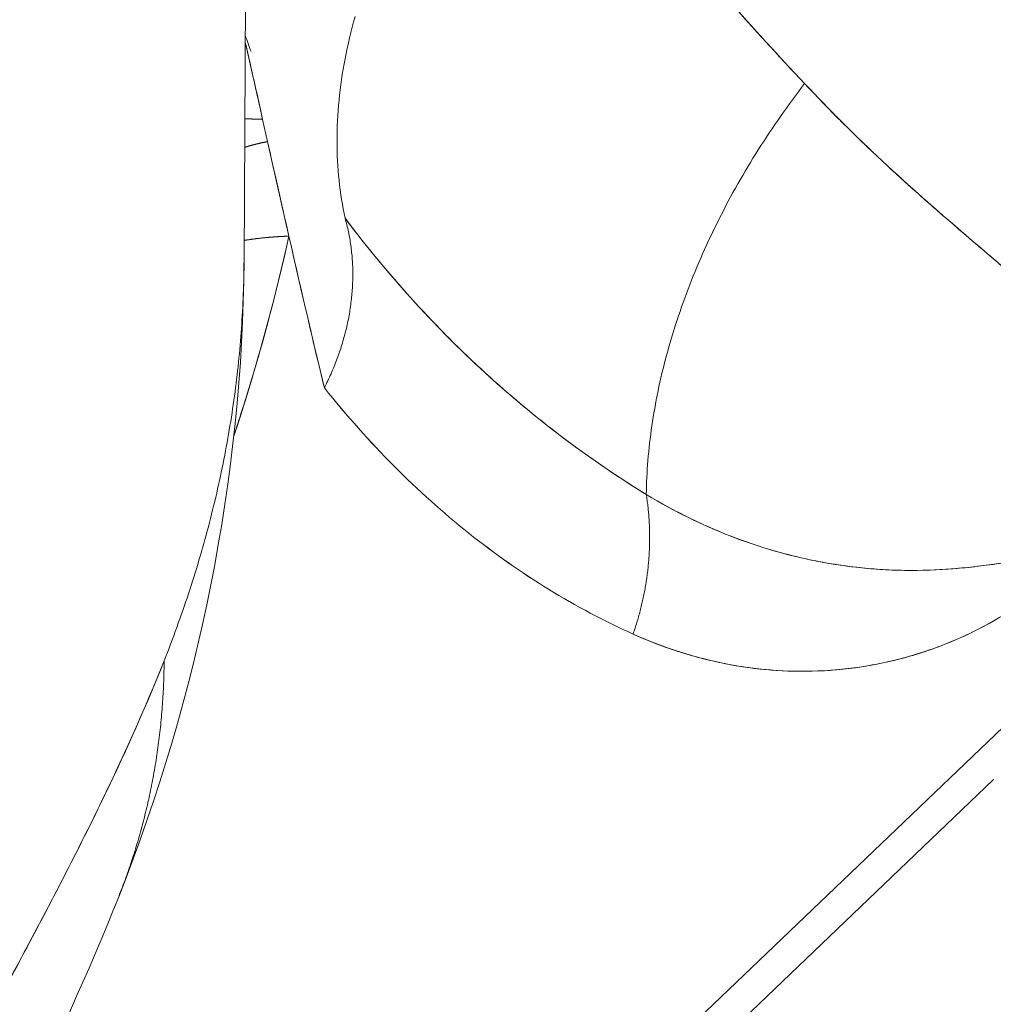
# Model space of a CAD drawing. Units: inches. Extents: x 3 to 247, y 3 to 15.
# Drawn here: x 214 to 214, y 11 to 11 of the extents above; entities that cross this region are included whole.
import ezdxf

# ---------------------------------------------------------------- set-up
doc = ezdxf.new("R2010")
doc.units = ezdxf.units.IN
doc.header["$MEASUREMENT"] = 0
doc.layers.get('0').update_dxf_attribs({"linetype": 'CONTINUOUS'})
doc.layers.add('DETAIL', color=1, linetype='CONTINUOUS')

# ---------------------------------------------------------------- blocks, each defined once
blk = doc.blocks.new('A$Cfbb56330')
at = {"color": 0, "linetype": 'Continuous', "lineweight": 0, "extrusion": (-1e-16, 0.816497, 0.57735)}
for p, q in [((1.34488, 4.26896), (1.34171, 3.71526)), ((1.34647, 3.75138), (1.34774, 3.7457)), ((1.34647, 3.75138), (1.34774, 3.7457)), ((1.37336, 3.66977), (1.37336, 3.66977)), ((1.37336, 3.66977), (1.37336, 3.66977)), ((1.53764, 3.59794), (1.30862, 3.37892)), ((1.53764, 3.59794), (1.30862, 3.37892)), ((1.53315, 3.58257), (1.30247, 3.36194))]:
    blk.add_line(p, q, dxfattribs=at)
at = {"color": 0, "linetype": 'Continuous', "lineweight": 0}
for points in [[(1.37007, 3.77764), (1.36969, 3.77629), (1.36934, 3.77494), (1.36899, 3.77359), (1.36867, 3.77224), (1.36836, 3.77089), (1.36806, 3.76955), (1.36778, 3.76821), (1.36752, 3.76687), (1.36727, 3.76553), (1.36704, 3.7642), (1.36682, 3.76286), (1.36662, 3.76154), (1.36644, 3.76021), (1.36627, 3.75889), (1.36612, 3.75757), (1.36598, 3.75625), (1.36586, 3.75494), (1.36576, 3.75363), (1.36567, 3.75233), (1.3656, 3.75103), (1.36554, 3.74973), (1.3655, 3.74844), (1.36548, 3.74716), (1.36547, 3.74587), (1.36548, 3.7446), (1.3655, 3.74332), (1.36554, 3.74206), (1.3656, 3.74079), (1.36567, 3.73954), (1.36576, 3.73828), (1.36587, 3.73704), (1.36599, 3.7358), (1.36612, 3.73456), (1.36628, 3.73333), (1.36644, 3.73211), (1.36663, 3.7309), (1.36683, 3.72969), (1.36705, 3.72848), (1.36728, 3.72728), (1.36753, 3.72609)], [(1.36753, 3.72609), (1.36728, 3.72728), (1.36705, 3.72848), (1.36683, 3.72969), (1.36663, 3.7309), (1.36644, 3.73211), (1.36628, 3.73333), (1.36612, 3.73456), (1.36599, 3.7358), (1.36587, 3.73704), (1.36576, 3.73828), (1.36567, 3.73954), (1.3656, 3.74079), (1.36554, 3.74206), (1.3655, 3.74332), (1.36548, 3.7446), (1.36547, 3.74587), (1.36548, 3.74716), (1.3655, 3.74844), (1.36554, 3.74973), (1.3656, 3.75103), (1.36567, 3.75233), (1.36576, 3.75363), (1.36586, 3.75494), (1.36598, 3.75625), (1.36612, 3.75757), (1.36627, 3.75889), (1.36644, 3.76021), (1.36662, 3.76154), (1.36682, 3.76286), (1.36704, 3.7642), (1.36727, 3.76553), (1.36752, 3.76687), (1.36778, 3.76821), (1.36806, 3.76955), (1.36836, 3.77089), (1.36867, 3.77224), (1.36899, 3.77359), (1.36934, 3.77494), (1.36969, 3.77629), (1.37007, 3.77764)], [(1.44448, 3.65551), (1.44451, 3.65658), (1.44454, 3.65766), (1.44458, 3.65875), (1.44463, 3.65983), (1.44468, 3.66092), (1.44475, 3.66201), (1.44483, 3.6631), (1.44491, 3.66419), (1.445, 3.66529), (1.44511, 3.66639), (1.44522, 3.66749), (1.44534, 3.66859), (1.44547, 3.6697), (1.44561, 3.6708), (1.44576, 3.67191), (1.44592, 3.67302), (1.44608, 3.67414), (1.44626, 3.67525), (1.44644, 3.67637), (1.44663, 3.67748), (1.44683, 3.6786), (1.44705, 3.67972), (1.44726, 3.68084), (1.44749, 3.68197), (1.44773, 3.68309), (1.44798, 3.68422), (1.44823, 3.68534), (1.4485, 3.68647), (1.44877, 3.6876), (1.44905, 3.68873), (1.44934, 3.68986), (1.44964, 3.69099), (1.44995, 3.69212), (1.45026, 3.69325), (1.45059, 3.69438), (1.45092, 3.69551), (1.45126, 3.69665), (1.45162, 3.69778), (1.45198, 3.69891), (1.45234, 3.70005), (1.45272, 3.70118), (1.45311, 3.70231), (1.4535, 3.70345), (1.4539, 3.70458), (1.45431, 3.70571), (1.45473, 3.70685), (1.45516, 3.70798), (1.4556, 3.70911), (1.45604, 3.71024), (1.45649, 3.71137), (1.45695, 3.7125), (1.45742, 3.71363), (1.4579, 3.71476), (1.45839, 3.71589), (1.45888, 3.71701), (1.45938, 3.71814), (1.45989, 3.71926), (1.46041, 3.72039), (1.46094, 3.72151), (1.46147, 3.72263), (1.46202, 3.72375), (1.46257, 3.72487), (1.46312, 3.72599), (1.46369, 3.7271), (1.46426, 3.72821), (1.46485, 3.72933), (1.46544, 3.73044), (1.46603, 3.73154), (1.46664, 3.73265), (1.46725, 3.73375), (1.46787, 3.73486), (1.4685, 3.73596), (1.46914, 3.73705), (1.46978, 3.73815), (1.47043, 3.73924), (1.47109, 3.74033), (1.47175, 3.74142), (1.47242, 3.74251), (1.4731, 3.74359), (1.47379, 3.74467), (1.47449, 3.74575), (1.47519, 3.74682), (1.4759, 3.7479), (1.47661, 3.74896), (1.47734, 3.75003), (1.47807, 3.75109), (1.4788, 3.75215), (1.47955, 3.75321), (1.4803, 3.75426), (1.48105, 3.75531), (1.48182, 3.75636), (1.48259, 3.7574), (1.48337, 3.75844), (1.48415, 3.75948), (1.48494, 3.76051)], [(1.48494, 3.76051), (1.48415, 3.75948), (1.48337, 3.75844), (1.48259, 3.7574), (1.48182, 3.75636), (1.48105, 3.75531), (1.4803, 3.75426), (1.47955, 3.75321), (1.4788, 3.75215), (1.47807, 3.75109), (1.47734, 3.75003), (1.47661, 3.74896), (1.4759, 3.7479), (1.47519, 3.74682), (1.47449, 3.74575), (1.47379, 3.74467), (1.4731, 3.74359), (1.47242, 3.74251), (1.47175, 3.74142), (1.47109, 3.74033), (1.47043, 3.73924), (1.46978, 3.73815), (1.46914, 3.73705), (1.4685, 3.73596), (1.46787, 3.73486), (1.46725, 3.73375), (1.46664, 3.73265), (1.46603, 3.73154), (1.46544, 3.73044), (1.46485, 3.72933), (1.46426, 3.72821), (1.46369, 3.7271), (1.46312, 3.72599), (1.46257, 3.72487), (1.46202, 3.72375), (1.46147, 3.72263), (1.46094, 3.72151), (1.46041, 3.72039), (1.45989, 3.71926), (1.45938, 3.71814), (1.45888, 3.71701), (1.45839, 3.71589), (1.4579, 3.71476), (1.45742, 3.71363), (1.45695, 3.7125), (1.45649, 3.71137), (1.45604, 3.71024), (1.4556, 3.70911), (1.45516, 3.70798), (1.45473, 3.70685), (1.45431, 3.70571), (1.4539, 3.70458), (1.4535, 3.70345), (1.45311, 3.70231), (1.45272, 3.70118), (1.45234, 3.70005), (1.45198, 3.69891), (1.45162, 3.69778), (1.45126, 3.69665), (1.45092, 3.69551), (1.45059, 3.69438), (1.45026, 3.69325), (1.44995, 3.69212), (1.44964, 3.69099), (1.44934, 3.68986), (1.44905, 3.68873), (1.44877, 3.6876), (1.4485, 3.68647), (1.44823, 3.68534), (1.44798, 3.68422), (1.44773, 3.68309), (1.44749, 3.68197), (1.44726, 3.68084), (1.44705, 3.67972), (1.44683, 3.6786), (1.44663, 3.67748), (1.44644, 3.67637), (1.44626, 3.67525), (1.44608, 3.67414), (1.44592, 3.67302), (1.44576, 3.67191), (1.44561, 3.6708), (1.44547, 3.6697), (1.44534, 3.66859), (1.44522, 3.66749), (1.44511, 3.66639), (1.445, 3.66529), (1.44491, 3.66419), (1.44483, 3.6631), (1.44475, 3.66201), (1.44468, 3.66092), (1.44463, 3.65983), (1.44458, 3.65875), (1.44454, 3.65766), (1.44451, 3.65658), (1.44448, 3.65551)], [(1.34647, 3.75138), (1.34641, 3.75138), (1.34636, 3.75138), (1.3463, 3.75138), (1.34625, 3.75139), (1.3462, 3.75139), (1.34614, 3.75139), (1.34609, 3.75139), (1.34603, 3.75139), (1.34598, 3.7514), (1.34593, 3.7514), (1.34587, 3.7514), (1.34582, 3.7514), (1.34577, 3.7514), (1.34572, 3.75141), (1.34566, 3.75141), (1.34561, 3.75141), (1.34556, 3.75141), (1.34551, 3.75141), (1.34545, 3.75141), (1.3454, 3.75142), (1.34535, 3.75142), (1.3453, 3.75142), (1.34525, 3.75142), (1.3452, 3.75142), (1.34514, 3.75142), (1.34509, 3.75143), (1.34504, 3.75143), (1.34499, 3.75143), (1.34494, 3.75143), (1.34489, 3.75143), (1.34484, 3.75143), (1.34479, 3.75144), (1.34474, 3.75144), (1.34469, 3.75144), (1.34464, 3.75144), (1.34459, 3.75144), (1.34454, 3.75144), (1.34449, 3.75145), (1.34444, 3.75145), (1.34439, 3.75145), (1.34434, 3.75145), (1.3443, 3.75145), (1.34425, 3.75145), (1.3442, 3.75145), (1.34415, 3.75145), (1.3441, 3.75146), (1.34405, 3.75146), (1.34401, 3.75146), (1.34396, 3.75146), (1.34391, 3.75146), (1.34386, 3.75146), (1.34382, 3.75146), (1.34377, 3.75146), (1.34372, 3.75147), (1.34367, 3.75147), (1.34363, 3.75147), (1.34358, 3.75147), (1.34353, 3.75147), (1.34349, 3.75147), (1.34344, 3.75147), (1.3434, 3.75147), (1.34335, 3.75147), (1.3433, 3.75148), (1.34326, 3.75148), (1.34321, 3.75148), (1.34317, 3.75148), (1.34312, 3.75148), (1.34308, 3.75148), (1.34303, 3.75148), (1.34299, 3.75148), (1.34294, 3.75148), (1.3429, 3.75148), (1.34286, 3.75148), (1.34281, 3.75148), (1.34277, 3.75149), (1.34272, 3.75149), (1.34268, 3.75149), (1.34264, 3.75149), (1.34259, 3.75149), (1.34255, 3.75149), (1.34251, 3.75149), (1.34246, 3.75149), (1.34242, 3.75149), (1.34238, 3.75149), (1.34234, 3.75149), (1.34229, 3.75149), (1.34225, 3.75149), (1.34221, 3.75149), (1.34217, 3.75149), (1.34213, 3.75149), (1.34209, 3.7515), (1.34204, 3.7515), (1.342, 3.7515), (1.34196, 3.7515), (1.34192, 3.7515)], [(1.34192, 3.7515), (1.34196, 3.7515), (1.342, 3.7515), (1.34204, 3.7515), (1.34209, 3.7515), (1.34213, 3.75149), (1.34217, 3.75149), (1.34221, 3.75149), (1.34225, 3.75149), (1.34229, 3.75149), (1.34234, 3.75149), (1.34238, 3.75149), (1.34242, 3.75149), (1.34246, 3.75149), (1.34251, 3.75149), (1.34255, 3.75149), (1.34259, 3.75149), (1.34264, 3.75149), (1.34268, 3.75149), (1.34272, 3.75149), (1.34277, 3.75149), (1.34281, 3.75148), (1.34286, 3.75148), (1.3429, 3.75148), (1.34294, 3.75148), (1.34299, 3.75148), (1.34303, 3.75148), (1.34308, 3.75148), (1.34312, 3.75148), (1.34317, 3.75148), (1.34321, 3.75148), (1.34326, 3.75148), (1.3433, 3.75148), (1.34335, 3.75147), (1.3434, 3.75147), (1.34344, 3.75147), (1.34349, 3.75147), (1.34353, 3.75147), (1.34358, 3.75147), (1.34363, 3.75147), (1.34367, 3.75147), (1.34372, 3.75147), (1.34377, 3.75146), (1.34382, 3.75146), (1.34386, 3.75146), (1.34391, 3.75146), (1.34396, 3.75146), (1.34401, 3.75146), (1.34405, 3.75146), (1.3441, 3.75146), (1.34415, 3.75145), (1.3442, 3.75145), (1.34425, 3.75145), (1.3443, 3.75145), (1.34434, 3.75145), (1.34439, 3.75145), (1.34444, 3.75145), (1.34449, 3.75145), (1.34454, 3.75144), (1.34459, 3.75144), (1.34464, 3.75144), (1.34469, 3.75144), (1.34474, 3.75144), (1.34479, 3.75144), (1.34484, 3.75143), (1.34489, 3.75143), (1.34494, 3.75143), (1.34499, 3.75143), (1.34504, 3.75143), (1.34509, 3.75143), (1.34514, 3.75142), (1.3452, 3.75142), (1.34525, 3.75142), (1.3453, 3.75142), (1.34535, 3.75142), (1.3454, 3.75142), (1.34545, 3.75141), (1.34551, 3.75141), (1.34556, 3.75141), (1.34561, 3.75141), (1.34566, 3.75141), (1.34572, 3.75141), (1.34577, 3.7514), (1.34582, 3.7514), (1.34587, 3.7514), (1.34593, 3.7514), (1.34598, 3.7514), (1.34603, 3.75139), (1.34609, 3.75139), (1.34614, 3.75139), (1.3462, 3.75139), (1.34625, 3.75139), (1.3463, 3.75138), (1.34636, 3.75138), (1.34641, 3.75138), (1.34647, 3.75138)], [(1.34774, 3.7457), (1.34767, 3.74569), (1.3476, 3.74567), (1.34753, 3.74566), (1.34746, 3.74564), (1.34739, 3.74563), (1.34732, 3.74562), (1.34725, 3.7456), (1.34718, 3.74559), (1.34711, 3.74557), (1.34704, 3.74556), (1.34697, 3.74554), (1.3469, 3.74553), (1.34684, 3.74551), (1.34677, 3.7455), (1.3467, 3.74548), (1.34663, 3.74547), (1.34656, 3.74546), (1.3465, 3.74544), (1.34643, 3.74543), (1.34636, 3.74541), (1.34629, 3.7454), (1.34623, 3.74538), (1.34616, 3.74537), (1.34609, 3.74535), (1.34603, 3.74534), (1.34596, 3.74532), (1.3459, 3.74531), (1.34583, 3.74529), (1.34577, 3.74528), (1.3457, 3.74526), (1.34564, 3.74525), (1.34557, 3.74523), (1.34551, 3.74522), (1.34544, 3.7452), (1.34538, 3.74518), (1.34531, 3.74517), (1.34525, 3.74515), (1.34519, 3.74514), (1.34512, 3.74512), (1.34506, 3.74511), (1.345, 3.74509), (1.34493, 3.74508), (1.34487, 3.74506), (1.34481, 3.74505), (1.34474, 3.74503), (1.34468, 3.74501), (1.34462, 3.745), (1.34456, 3.74498), (1.3445, 3.74497), (1.34444, 3.74495), (1.34437, 3.74494), (1.34431, 3.74492), (1.34425, 3.7449), (1.34419, 3.74489), (1.34413, 3.74487), (1.34407, 3.74486), (1.34401, 3.74484), (1.34395, 3.74483), (1.34389, 3.74481), (1.34383, 3.74479), (1.34377, 3.74478), (1.34372, 3.74476), (1.34366, 3.74475), (1.3436, 3.74473), (1.34354, 3.74471), (1.34348, 3.7447), (1.34342, 3.74468), (1.34337, 3.74466), (1.34331, 3.74465), (1.34325, 3.74463), (1.34319, 3.74462), (1.34314, 3.7446), (1.34308, 3.74458), (1.34302, 3.74457), (1.34297, 3.74455), (1.34291, 3.74453), (1.34285, 3.74452), (1.3428, 3.7445), (1.34274, 3.74448), (1.34269, 3.74447), (1.34263, 3.74445), (1.34258, 3.74443), (1.34252, 3.74442), (1.34247, 3.7444), (1.34241, 3.74438), (1.34236, 3.74437), (1.3423, 3.74435), (1.34225, 3.74433), (1.3422, 3.74432), (1.34214, 3.7443), (1.34209, 3.74428), (1.34204, 3.74426), (1.34198, 3.74425), (1.34193, 3.74423), (1.34188, 3.74421)], [(1.34188, 3.74421), (1.34193, 3.74423), (1.34198, 3.74425), (1.34204, 3.74426), (1.34209, 3.74428), (1.34214, 3.7443), (1.3422, 3.74432), (1.34225, 3.74433), (1.3423, 3.74435), (1.34236, 3.74437), (1.34241, 3.74438), (1.34247, 3.7444), (1.34252, 3.74442), (1.34258, 3.74443), (1.34263, 3.74445), (1.34269, 3.74447), (1.34274, 3.74448), (1.3428, 3.7445), (1.34285, 3.74452), (1.34291, 3.74453), (1.34297, 3.74455), (1.34302, 3.74457), (1.34308, 3.74458), (1.34314, 3.7446), (1.34319, 3.74462), (1.34325, 3.74463), (1.34331, 3.74465), (1.34337, 3.74466), (1.34342, 3.74468), (1.34348, 3.7447), (1.34354, 3.74471), (1.3436, 3.74473), (1.34366, 3.74475), (1.34372, 3.74476), (1.34377, 3.74478), (1.34383, 3.74479), (1.34389, 3.74481), (1.34395, 3.74483), (1.34401, 3.74484), (1.34407, 3.74486), (1.34413, 3.74487), (1.34419, 3.74489), (1.34425, 3.7449), (1.34431, 3.74492), (1.34437, 3.74494), (1.34444, 3.74495), (1.3445, 3.74497), (1.34456, 3.74498), (1.34462, 3.745), (1.34468, 3.74501), (1.34474, 3.74503), (1.34481, 3.74505), (1.34487, 3.74506), (1.34493, 3.74508), (1.345, 3.74509), (1.34506, 3.74511), (1.34512, 3.74512), (1.34519, 3.74514), (1.34525, 3.74515), (1.34531, 3.74517), (1.34538, 3.74518), (1.34544, 3.7452), (1.34551, 3.74522), (1.34557, 3.74523), (1.34564, 3.74525), (1.3457, 3.74526), (1.34577, 3.74528), (1.34583, 3.74529), (1.3459, 3.74531), (1.34596, 3.74532), (1.34603, 3.74534), (1.34609, 3.74535), (1.34616, 3.74537), (1.34623, 3.74538), (1.34629, 3.7454), (1.34636, 3.74541), (1.34643, 3.74543), (1.3465, 3.74544), (1.34656, 3.74546), (1.34663, 3.74547), (1.3467, 3.74548), (1.34677, 3.7455), (1.34684, 3.74551), (1.3469, 3.74553), (1.34697, 3.74554), (1.34704, 3.74556), (1.34711, 3.74557), (1.34718, 3.74559), (1.34725, 3.7456), (1.34732, 3.74562), (1.34739, 3.74563), (1.34746, 3.74564), (1.34753, 3.74566), (1.3476, 3.74567), (1.34767, 3.74569), (1.34774, 3.7457)], [(1.36223, 3.68277), (1.36245, 3.68322), (1.36268, 3.68367), (1.3629, 3.68412), (1.36311, 3.68457), (1.36332, 3.68502), (1.36353, 3.68548), (1.36374, 3.68593), (1.36394, 3.68638), (1.36414, 3.68684), (1.36434, 3.6873), (1.36453, 3.68775), (1.36472, 3.68821), (1.3649, 3.68867), (1.36508, 3.68913), (1.36526, 3.68959), (1.36543, 3.69005), (1.3656, 3.69051), (1.36577, 3.69098), (1.36594, 3.69144), (1.3661, 3.6919), (1.36625, 3.69236), (1.36641, 3.69283), (1.36656, 3.69329), (1.3667, 3.69376), (1.36684, 3.69422), (1.36698, 3.69469), (1.36712, 3.69516), (1.36725, 3.69562), (1.36738, 3.69609), (1.3675, 3.69656), (1.36762, 3.69702), (1.36774, 3.69749), (1.36785, 3.69796), (1.36796, 3.69843), (1.36806, 3.69889), (1.36817, 3.69936), (1.36826, 3.69983), (1.36836, 3.7003), (1.36845, 3.70077), (1.36854, 3.70124), (1.36862, 3.7017), (1.3687, 3.70217), (1.36878, 3.70264), (1.36885, 3.70311), (1.36892, 3.70357), (1.36898, 3.70404), (1.36904, 3.70451), (1.3691, 3.70497), (1.36915, 3.70544), (1.3692, 3.70591), (1.36925, 3.70637), (1.36929, 3.70684), (1.36933, 3.7073), (1.36936, 3.70777), (1.36939, 3.70823), (1.36942, 3.7087), (1.36944, 3.70916), (1.36946, 3.70962), (1.36948, 3.71008), (1.36949, 3.71055), (1.3695, 3.71101), (1.3695, 3.71147), (1.3695, 3.71193), (1.3695, 3.71238), (1.36949, 3.71284), (1.36948, 3.7133), (1.36947, 3.71376), (1.36945, 3.71421), (1.36942, 3.71467), (1.3694, 3.71512), (1.36937, 3.71557), (1.36933, 3.71602), (1.3693, 3.71647), (1.36926, 3.71692), (1.36921, 3.71737), (1.36916, 3.71782), (1.36911, 3.71827), (1.36905, 3.71871), (1.36899, 3.71916), (1.36893, 3.7196), (1.36886, 3.72004), (1.36879, 3.72048), (1.36872, 3.72092), (1.36864, 3.72136), (1.36855, 3.7218), (1.36847, 3.72224), (1.36838, 3.72267), (1.36828, 3.7231), (1.36819, 3.72354), (1.36809, 3.72397), (1.36798, 3.72439), (1.36787, 3.72482), (1.36776, 3.72525), (1.36764, 3.72567), (1.36753, 3.72609)], [(1.36753, 3.72609), (1.36764, 3.72567), (1.36776, 3.72525), (1.36787, 3.72482), (1.36798, 3.72439), (1.36809, 3.72397), (1.36819, 3.72354), (1.36828, 3.7231), (1.36838, 3.72267), (1.36847, 3.72224), (1.36855, 3.7218), (1.36864, 3.72136), (1.36872, 3.72092), (1.36879, 3.72048), (1.36886, 3.72004), (1.36893, 3.7196), (1.36899, 3.71916), (1.36905, 3.71871), (1.36911, 3.71827), (1.36916, 3.71782), (1.36921, 3.71737), (1.36926, 3.71692), (1.3693, 3.71647), (1.36933, 3.71602), (1.36937, 3.71557), (1.3694, 3.71512), (1.36942, 3.71467), (1.36945, 3.71421), (1.36947, 3.71376), (1.36948, 3.7133), (1.36949, 3.71284), (1.3695, 3.71238), (1.3695, 3.71193), (1.3695, 3.71147), (1.3695, 3.71101), (1.36949, 3.71055), (1.36948, 3.71008), (1.36946, 3.70962), (1.36944, 3.70916), (1.36942, 3.7087), (1.36939, 3.70823), (1.36936, 3.70777), (1.36933, 3.7073), (1.36929, 3.70684), (1.36925, 3.70637), (1.3692, 3.70591), (1.36915, 3.70544), (1.3691, 3.70497), (1.36904, 3.70451), (1.36898, 3.70404), (1.36892, 3.70357), (1.36885, 3.70311), (1.36878, 3.70264), (1.3687, 3.70217), (1.36862, 3.7017), (1.36854, 3.70124), (1.36845, 3.70077), (1.36836, 3.7003), (1.36826, 3.69983), (1.36817, 3.69936), (1.36806, 3.69889), (1.36796, 3.69843), (1.36785, 3.69796), (1.36774, 3.69749), (1.36762, 3.69702), (1.3675, 3.69656), (1.36738, 3.69609), (1.36725, 3.69562), (1.36712, 3.69516), (1.36698, 3.69469), (1.36684, 3.69422), (1.3667, 3.69376), (1.36656, 3.69329), (1.36641, 3.69283), (1.36625, 3.69236), (1.3661, 3.6919), (1.36594, 3.69144), (1.36577, 3.69098), (1.3656, 3.69051), (1.36543, 3.69005), (1.36526, 3.68959), (1.36508, 3.68913), (1.3649, 3.68867), (1.36472, 3.68821), (1.36453, 3.68775), (1.36434, 3.6873), (1.36414, 3.68684), (1.36394, 3.68638), (1.36374, 3.68593), (1.36353, 3.68548), (1.36332, 3.68502), (1.36311, 3.68457), (1.3629, 3.68412), (1.36268, 3.68367), (1.36245, 3.68322), (1.36223, 3.68277)], [(1.34174, 3.72043), (1.34184, 3.72045), (1.34194, 3.72046), (1.34204, 3.72048), (1.34214, 3.7205), (1.34225, 3.72051), (1.34235, 3.72053), (1.34245, 3.72055), (1.34255, 3.72057), (1.34266, 3.72058), (1.34276, 3.7206), (1.34287, 3.72062), (1.34297, 3.72063), (1.34307, 3.72065), (1.34318, 3.72066), (1.34329, 3.72068), (1.34339, 3.7207), (1.3435, 3.72071), (1.34361, 3.72073), (1.34372, 3.72074), (1.34382, 3.72076), (1.34393, 3.72077), (1.34404, 3.72079), (1.34415, 3.7208), (1.34426, 3.72082), (1.34437, 3.72083), (1.34448, 3.72085), (1.34459, 3.72086), (1.34471, 3.72088), (1.34482, 3.72089), (1.34493, 3.7209), (1.34504, 3.72092), (1.34516, 3.72093), (1.34527, 3.72095), (1.34539, 3.72096), (1.3455, 3.72097), (1.34562, 3.72099), (1.34573, 3.721), (1.34585, 3.72101), (1.34596, 3.72102), (1.34608, 3.72104), (1.3462, 3.72105), (1.34632, 3.72106), (1.34644, 3.72107), (1.34655, 3.72109), (1.34667, 3.7211), (1.34679, 3.72111), (1.34691, 3.72112), (1.34703, 3.72113), (1.34716, 3.72115), (1.34728, 3.72116), (1.3474, 3.72117), (1.34752, 3.72118), (1.34764, 3.72119), (1.34777, 3.7212), (1.34789, 3.72121), (1.34801, 3.72122), (1.34814, 3.72123), (1.34826, 3.72124), (1.34839, 3.72125), (1.34851, 3.72126), (1.34864, 3.72127), (1.34877, 3.72128), (1.34889, 3.72129), (1.34902, 3.7213), (1.34915, 3.72131), (1.34928, 3.72132), (1.34941, 3.72133), (1.34954, 3.72134), (1.34966, 3.72135), (1.34979, 3.72136), (1.34993, 3.72137), (1.35006, 3.72137), (1.35019, 3.72138), (1.35032, 3.72139), (1.35045, 3.7214), (1.35058, 3.72141), (1.35072, 3.72141), (1.35085, 3.72142), (1.35098, 3.72143), (1.35112, 3.72144), (1.35125, 3.72144), (1.35139, 3.72145), (1.35152, 3.72146), (1.35166, 3.72147), (1.35179, 3.72147), (1.35193, 3.72148), (1.35207, 3.72149), (1.35221, 3.72149), (1.35234, 3.7215), (1.35248, 3.7215), (1.35262, 3.72151), (1.35276, 3.72152), (1.3529, 3.72152), (1.35304, 3.72153), (1.35318, 3.72153)], [(1.35318, 3.72153), (1.35304, 3.72153), (1.3529, 3.72152), (1.35276, 3.72152), (1.35262, 3.72151), (1.35248, 3.7215), (1.35234, 3.7215), (1.35221, 3.72149), (1.35207, 3.72149), (1.35193, 3.72148), (1.35179, 3.72147), (1.35166, 3.72147), (1.35152, 3.72146), (1.35139, 3.72145), (1.35125, 3.72144), (1.35112, 3.72144), (1.35098, 3.72143), (1.35085, 3.72142), (1.35072, 3.72141), (1.35058, 3.72141), (1.35045, 3.7214), (1.35032, 3.72139), (1.35019, 3.72138), (1.35006, 3.72137), (1.34993, 3.72137), (1.34979, 3.72136), (1.34966, 3.72135), (1.34954, 3.72134), (1.34941, 3.72133), (1.34928, 3.72132), (1.34915, 3.72131), (1.34902, 3.7213), (1.34889, 3.72129), (1.34877, 3.72128), (1.34864, 3.72127), (1.34851, 3.72126), (1.34839, 3.72125), (1.34826, 3.72124), (1.34814, 3.72123), (1.34801, 3.72122), (1.34789, 3.72121), (1.34777, 3.7212), (1.34764, 3.72119), (1.34752, 3.72118), (1.3474, 3.72117), (1.34728, 3.72116), (1.34716, 3.72115), (1.34703, 3.72113), (1.34691, 3.72112), (1.34679, 3.72111), (1.34667, 3.7211), (1.34655, 3.72109), (1.34644, 3.72107), (1.34632, 3.72106), (1.3462, 3.72105), (1.34608, 3.72104), (1.34596, 3.72102), (1.34585, 3.72101), (1.34573, 3.721), (1.34562, 3.72099), (1.3455, 3.72097), (1.34539, 3.72096), (1.34527, 3.72095), (1.34516, 3.72093), (1.34504, 3.72092), (1.34493, 3.7209), (1.34482, 3.72089), (1.34471, 3.72088), (1.34459, 3.72086), (1.34448, 3.72085), (1.34437, 3.72083), (1.34426, 3.72082), (1.34415, 3.7208), (1.34404, 3.72079), (1.34393, 3.72077), (1.34382, 3.72076), (1.34372, 3.72074), (1.34361, 3.72073), (1.3435, 3.72071), (1.34339, 3.7207), (1.34329, 3.72068), (1.34318, 3.72066), (1.34307, 3.72065), (1.34297, 3.72063), (1.34287, 3.72062), (1.34276, 3.7206), (1.34266, 3.72058), (1.34255, 3.72057), (1.34245, 3.72055), (1.34235, 3.72053), (1.34225, 3.72051), (1.34214, 3.7205), (1.34204, 3.72048), (1.34194, 3.72046), (1.34184, 3.72045), (1.34174, 3.72043)], [(1.3213, 3.61302), (1.32172, 3.61409), (1.32213, 3.61515), (1.32254, 3.61622), (1.32295, 3.61729), (1.32336, 3.61835), (1.32375, 3.61942), (1.32415, 3.62049), (1.32454, 3.62155), (1.32492, 3.62262), (1.32531, 3.62369), (1.32568, 3.62476), (1.32606, 3.62583), (1.32642, 3.6269), (1.32679, 3.62797), (1.32715, 3.62904), (1.3275, 3.63011), (1.32785, 3.63118), (1.3282, 3.63225), (1.32854, 3.63332), (1.32888, 3.63439), (1.32921, 3.63546), (1.32954, 3.63653), (1.32987, 3.6376), (1.33019, 3.63868), (1.3305, 3.63975), (1.33082, 3.64082), (1.33112, 3.6419), (1.33143, 3.64297), (1.33172, 3.64404), (1.33202, 3.64512), (1.33231, 3.64619), (1.33259, 3.64727), (1.33287, 3.64834), (1.33315, 3.64941), (1.33342, 3.65049), (1.33369, 3.65156), (1.33395, 3.65264), (1.33421, 3.65372), (1.33447, 3.65479), (1.33472, 3.65587), (1.33496, 3.65694), (1.3352, 3.65802), (1.33544, 3.6591), (1.33567, 3.66017), (1.3359, 3.66125), (1.33613, 3.66233), (1.33635, 3.66341), (1.33656, 3.66448), (1.33677, 3.66556), (1.33698, 3.66664), (1.33718, 3.66772), (1.33738, 3.6688), (1.33757, 3.66987), (1.33776, 3.67095), (1.33794, 3.67203), (1.33812, 3.67311), (1.3383, 3.67419), (1.33847, 3.67527), (1.33864, 3.67635), (1.3388, 3.67743), (1.33896, 3.67851), (1.33911, 3.67959), (1.33926, 3.68067), (1.33941, 3.68175), (1.33955, 3.68283), (1.33968, 3.68391), (1.33981, 3.68499), (1.33994, 3.68607), (1.34006, 3.68715), (1.34018, 3.68823), (1.3403, 3.68931), (1.34041, 3.69039), (1.34051, 3.69147), (1.34061, 3.69255), (1.34071, 3.69363), (1.3408, 3.69471), (1.34089, 3.69579), (1.34097, 3.69688), (1.34105, 3.69796), (1.34112, 3.69904), (1.34119, 3.70012), (1.34126, 3.7012), (1.34132, 3.70228), (1.34138, 3.70336), (1.34143, 3.70445), (1.34148, 3.70553), (1.34152, 3.70661), (1.34156, 3.70769), (1.3416, 3.70877), (1.34163, 3.70985), (1.34165, 3.71093), (1.34167, 3.71202), (1.34169, 3.7131), (1.3417, 3.71418), (1.34171, 3.71526)], [(1.3213, 3.61302), (1.32172, 3.61409), (1.32213, 3.61515), (1.32254, 3.61622), (1.32295, 3.61729), (1.32336, 3.61835), (1.32375, 3.61942), (1.32415, 3.62049), (1.32454, 3.62155), (1.32492, 3.62262), (1.32531, 3.62369), (1.32568, 3.62476), (1.32606, 3.62583), (1.32642, 3.6269), (1.32679, 3.62797), (1.32715, 3.62904), (1.3275, 3.63011), (1.32785, 3.63118), (1.3282, 3.63225), (1.32854, 3.63332), (1.32888, 3.63439), (1.32921, 3.63546), (1.32954, 3.63653), (1.32987, 3.6376), (1.33019, 3.63868), (1.3305, 3.63975), (1.33082, 3.64082), (1.33112, 3.6419), (1.33143, 3.64297), (1.33172, 3.64404), (1.33202, 3.64512), (1.33231, 3.64619), (1.33259, 3.64727), (1.33287, 3.64834), (1.33315, 3.64941), (1.33342, 3.65049), (1.33369, 3.65156), (1.33395, 3.65264), (1.33421, 3.65372), (1.33447, 3.65479), (1.33472, 3.65587), (1.33496, 3.65694), (1.3352, 3.65802), (1.33544, 3.6591), (1.33567, 3.66017), (1.3359, 3.66125), (1.33613, 3.66233), (1.33635, 3.66341), (1.33656, 3.66448), (1.33677, 3.66556), (1.33698, 3.66664), (1.33718, 3.66772), (1.33738, 3.6688), (1.33757, 3.66987), (1.33776, 3.67095), (1.33794, 3.67203), (1.33812, 3.67311), (1.3383, 3.67419), (1.33847, 3.67527), (1.33864, 3.67635), (1.3388, 3.67743), (1.33896, 3.67851), (1.33911, 3.67959), (1.33926, 3.68067), (1.33941, 3.68175), (1.33955, 3.68283), (1.33968, 3.68391), (1.33981, 3.68499), (1.33994, 3.68607), (1.34006, 3.68715), (1.34018, 3.68823), (1.3403, 3.68931), (1.34041, 3.69039), (1.34051, 3.69147), (1.34061, 3.69255), (1.34071, 3.69363), (1.3408, 3.69471), (1.34089, 3.69579), (1.34097, 3.69688), (1.34105, 3.69796), (1.34112, 3.69904), (1.34119, 3.70012), (1.34126, 3.7012), (1.34132, 3.70228), (1.34138, 3.70336), (1.34143, 3.70445), (1.34148, 3.70553), (1.34152, 3.70661), (1.34156, 3.70769), (1.3416, 3.70877), (1.34163, 3.70985), (1.34165, 3.71093), (1.34167, 3.71202), (1.34169, 3.7131), (1.3417, 3.71418), (1.34171, 3.71526)], [(1.44448, 3.65551), (1.44454, 3.65514), (1.4446, 3.65478), (1.44465, 3.65441), (1.4447, 3.65404), (1.44475, 3.65367), (1.4448, 3.65331), (1.44485, 3.65294), (1.44489, 3.65257), (1.44493, 3.6522), (1.44497, 3.65183), (1.44501, 3.65146), (1.44504, 3.65109), (1.44508, 3.65071), (1.44511, 3.65034), (1.44514, 3.64997), (1.44517, 3.64959), (1.44519, 3.64922), (1.44522, 3.64885), (1.44524, 3.64847), (1.44526, 3.6481), (1.44528, 3.64772), (1.44529, 3.64735), (1.44531, 3.64697), (1.44532, 3.64659), (1.44533, 3.64622), (1.44534, 3.64584), (1.44534, 3.64546), (1.44535, 3.64509), (1.44535, 3.64471), (1.44535, 3.64433), (1.44535, 3.64395), (1.44534, 3.64357), (1.44534, 3.6432), (1.44533, 3.64282), (1.44532, 3.64244), (1.44531, 3.64206), (1.44529, 3.64168), (1.44528, 3.6413), (1.44526, 3.64092), (1.44524, 3.64054), (1.44522, 3.64016), (1.44519, 3.63978), (1.44517, 3.6394), (1.44514, 3.63902), (1.44511, 3.63864), (1.44508, 3.63826), (1.44504, 3.63788), (1.44501, 3.6375), (1.44497, 3.63712), (1.44493, 3.63674), (1.44489, 3.63636), (1.44484, 3.63598), (1.4448, 3.6356), (1.44475, 3.63522), (1.4447, 3.63484), (1.44465, 3.63446), (1.44459, 3.63408), (1.44454, 3.6337), (1.44448, 3.63332), (1.44442, 3.63294), (1.44436, 3.63256), (1.4443, 3.63218), (1.44423, 3.6318), (1.44416, 3.63142), (1.44409, 3.63104), (1.44402, 3.63067), (1.44395, 3.63029), (1.44387, 3.62991), (1.4438, 3.62953), (1.44372, 3.62915), (1.44364, 3.62878), (1.44355, 3.6284), (1.44347, 3.62802), (1.44338, 3.62765), (1.44329, 3.62727), (1.4432, 3.6269), (1.44311, 3.62652), (1.44302, 3.62615), (1.44292, 3.62577), (1.44282, 3.6254), (1.44272, 3.62502), (1.44262, 3.62465), (1.44251, 3.62428), (1.44241, 3.62391), (1.4423, 3.62353), (1.44219, 3.62316), (1.44208, 3.62279), (1.44197, 3.62242), (1.44185, 3.62205), (1.44173, 3.62168), (1.44161, 3.62131), (1.44149, 3.62095), (1.44137, 3.62058), (1.44125, 3.62021), (1.44112, 3.61984)], [(1.44112, 3.61984), (1.44125, 3.62021), (1.44137, 3.62058), (1.44149, 3.62095), (1.44161, 3.62131), (1.44173, 3.62168), (1.44185, 3.62205), (1.44197, 3.62242), (1.44208, 3.62279), (1.44219, 3.62316), (1.4423, 3.62353), (1.44241, 3.62391), (1.44251, 3.62428), (1.44262, 3.62465), (1.44272, 3.62502), (1.44282, 3.6254), (1.44292, 3.62577), (1.44302, 3.62615), (1.44311, 3.62652), (1.4432, 3.6269), (1.44329, 3.62727), (1.44338, 3.62765), (1.44347, 3.62802), (1.44355, 3.6284), (1.44364, 3.62878), (1.44372, 3.62915), (1.4438, 3.62953), (1.44387, 3.62991), (1.44395, 3.63029), (1.44402, 3.63067), (1.44409, 3.63104), (1.44416, 3.63142), (1.44423, 3.6318), (1.4443, 3.63218), (1.44436, 3.63256), (1.44442, 3.63294), (1.44448, 3.63332), (1.44454, 3.6337), (1.44459, 3.63408), (1.44465, 3.63446), (1.4447, 3.63484), (1.44475, 3.63522), (1.4448, 3.6356), (1.44484, 3.63598), (1.44489, 3.63636), (1.44493, 3.63674), (1.44497, 3.63712), (1.44501, 3.6375), (1.44504, 3.63788), (1.44508, 3.63826), (1.44511, 3.63864), (1.44514, 3.63902), (1.44517, 3.6394), (1.44519, 3.63978), (1.44522, 3.64016), (1.44524, 3.64054), (1.44526, 3.64092), (1.44528, 3.6413), (1.44529, 3.64168), (1.44531, 3.64206), (1.44532, 3.64244), (1.44533, 3.64282), (1.44534, 3.6432), (1.44534, 3.64357), (1.44535, 3.64395), (1.44535, 3.64433), (1.44535, 3.64471), (1.44535, 3.64509), (1.44534, 3.64546), (1.44534, 3.64584), (1.44533, 3.64622), (1.44532, 3.64659), (1.44531, 3.64697), (1.44529, 3.64735), (1.44528, 3.64772), (1.44526, 3.6481), (1.44524, 3.64847), (1.44522, 3.64885), (1.44519, 3.64922), (1.44517, 3.64959), (1.44514, 3.64997), (1.44511, 3.65034), (1.44508, 3.65071), (1.44504, 3.65109), (1.44501, 3.65146), (1.44497, 3.65183), (1.44493, 3.6522), (1.44489, 3.65257), (1.44485, 3.65294), (1.4448, 3.65331), (1.44475, 3.65367), (1.4447, 3.65404), (1.44465, 3.65441), (1.4446, 3.65478), (1.44454, 3.65514), (1.44448, 3.65551)], [(1.30969, 3.55271), (1.30993, 3.55332), (1.31017, 3.55392), (1.3104, 3.55452), (1.31063, 3.55512), (1.31086, 3.55573), (1.31108, 3.55633), (1.3113, 3.55694), (1.31152, 3.55755), (1.31174, 3.55816), (1.31196, 3.55877), (1.31217, 3.55938), (1.31238, 3.55999), (1.31259, 3.5606), (1.3128, 3.56121), (1.313, 3.56183), (1.3132, 3.56244), (1.3134, 3.56306), (1.3136, 3.56367), (1.31379, 3.56429), (1.31398, 3.56491), (1.31417, 3.56553), (1.31436, 3.56615), (1.31454, 3.56677), (1.31472, 3.56739), (1.3149, 3.56801), (1.31508, 3.56863), (1.31525, 3.56925), (1.31542, 3.56988), (1.31559, 3.5705), (1.31576, 3.57113), (1.31593, 3.57176), (1.31609, 3.57238), (1.31625, 3.57301), (1.3164, 3.57364), (1.31656, 3.57427), (1.31671, 3.5749), (1.31686, 3.57553), (1.31701, 3.57616), (1.31715, 3.57679), (1.3173, 3.57742), (1.31744, 3.57806), (1.31757, 3.57869), (1.31771, 3.57933), (1.31784, 3.57996), (1.31797, 3.5806), (1.3181, 3.58123), (1.31823, 3.58187), (1.31835, 3.58251), (1.31847, 3.58315), (1.31859, 3.58379), (1.3187, 3.58443), (1.31881, 3.58507), (1.31892, 3.58571), (1.31903, 3.58635), (1.31914, 3.58699), (1.31924, 3.58763), (1.31934, 3.58828), (1.31944, 3.58892), (1.31953, 3.58956), (1.31963, 3.59021), (1.31972, 3.59085), (1.3198, 3.5915), (1.31989, 3.59214), (1.31997, 3.59279), (1.32005, 3.59344), (1.32013, 3.59408), (1.32021, 3.59473), (1.32028, 3.59538), (1.32035, 3.59603), (1.32042, 3.59668), (1.32048, 3.59733), (1.32055, 3.59798), (1.32061, 3.59863), (1.32066, 3.59928), (1.32072, 3.59993), (1.32077, 3.60058), (1.32082, 3.60123), (1.32087, 3.60188), (1.32091, 3.60254), (1.32096, 3.60319), (1.321, 3.60384), (1.32104, 3.6045), (1.32107, 3.60515), (1.3211, 3.60581), (1.32113, 3.60646), (1.32116, 3.60712), (1.32119, 3.60777), (1.32121, 3.60843), (1.32123, 3.60908), (1.32125, 3.60974), (1.32126, 3.61039), (1.32127, 3.61105), (1.32128, 3.61171), (1.32129, 3.61236), (1.3213, 3.61302)], [(1.3213, 3.61302), (1.32129, 3.61236), (1.32128, 3.61171), (1.32127, 3.61105), (1.32126, 3.61039), (1.32125, 3.60974), (1.32123, 3.60908), (1.32121, 3.60843), (1.32119, 3.60777), (1.32116, 3.60712), (1.32113, 3.60646), (1.3211, 3.60581), (1.32107, 3.60515), (1.32104, 3.6045), (1.321, 3.60384), (1.32096, 3.60319), (1.32091, 3.60254), (1.32087, 3.60188), (1.32082, 3.60123), (1.32077, 3.60058), (1.32072, 3.59993), (1.32066, 3.59928), (1.32061, 3.59863), (1.32055, 3.59798), (1.32048, 3.59733), (1.32042, 3.59668), (1.32035, 3.59603), (1.32028, 3.59538), (1.32021, 3.59473), (1.32013, 3.59408), (1.32005, 3.59344), (1.31997, 3.59279), (1.31989, 3.59214), (1.3198, 3.5915), (1.31972, 3.59085), (1.31963, 3.59021), (1.31953, 3.58956), (1.31944, 3.58892), (1.31934, 3.58828), (1.31924, 3.58763), (1.31914, 3.58699), (1.31903, 3.58635), (1.31892, 3.58571), (1.31881, 3.58507), (1.3187, 3.58443), (1.31859, 3.58379), (1.31847, 3.58315), (1.31835, 3.58251), (1.31823, 3.58187), (1.3181, 3.58123), (1.31797, 3.5806), (1.31784, 3.57996), (1.31771, 3.57933), (1.31757, 3.57869), (1.31744, 3.57806), (1.3173, 3.57742), (1.31715, 3.57679), (1.31701, 3.57616), (1.31686, 3.57553), (1.31671, 3.5749), (1.31656, 3.57427), (1.3164, 3.57364), (1.31625, 3.57301), (1.31609, 3.57238), (1.31593, 3.57176), (1.31576, 3.57113), (1.31559, 3.5705), (1.31542, 3.56988), (1.31525, 3.56925), (1.31508, 3.56863), (1.3149, 3.56801), (1.31472, 3.56739), (1.31454, 3.56677), (1.31436, 3.56615), (1.31417, 3.56553), (1.31398, 3.56491), (1.31379, 3.56429), (1.3136, 3.56367), (1.3134, 3.56306), (1.3132, 3.56244), (1.313, 3.56183), (1.3128, 3.56121), (1.31259, 3.5606), (1.31238, 3.55999), (1.31217, 3.55938), (1.31196, 3.55877), (1.31174, 3.55816), (1.31152, 3.55755), (1.3113, 3.55694), (1.31108, 3.55633), (1.31086, 3.55573), (1.31063, 3.55512), (1.3104, 3.55452), (1.31017, 3.55392), (1.30993, 3.55332), (1.30969, 3.55271)], [(1.53315, 3.58257), (1.53327, 3.58268)]]:
    blk.add_lwpolyline(points, dxfattribs=at)
for points, knots in [([(1.41285, 3.8502), (1.42304, 3.83455), (1.4345, 3.81892), (1.44721, 3.80331), (1.45299, 3.79622), (1.45917, 3.78895), (1.46576, 3.78152), (1.47153, 3.775), (1.47792, 3.76799), (1.48494, 3.76051)], [0, 0, 0, 0, 0.5, 0.5, 0.5, 0.75, 0.75, 0.75, 1, 1, 1, 1]), ([(1.41285, 3.8502), (1.42353, 3.8338), (1.43502, 3.81828), (1.45317, 3.79599), (1.45937, 3.78873), (1.47201, 3.77445), (1.47844, 3.76744), (1.48494, 3.76051)], [-0.003689683, -0.003689683, -0.003689683, -0.003689683, -0.001844842, -0.001844842, -0.000922421, -0.000922421, 0, 0, 0, 0]), ([(1.48494, 3.76051), (1.49111, 3.75393), (1.49773, 3.74733), (1.50482, 3.74071), (1.51075, 3.73517), (1.51768, 3.729), (1.52561, 3.7222), (1.52718, 3.72085), (1.53071, 3.71785), (1.53618, 3.7132), (1.5407, 3.70937), (1.54421, 3.70635), (1.54672, 3.70415), (1.55075, 3.70061), (1.55417, 3.69747), (1.55697, 3.69473), (1.56077, 3.69101), (1.56395, 3.68753), (1.56651, 3.68429)], [0, 0, 0, 0, 0.25, 0.25, 0.25, 0.5, 0.5, 0.5, 0.625, 0.625, 0.625, 0.75, 0.75, 0.75, 0.875, 0.875, 0.875, 1, 1, 1, 1]), ([(1.48494, 3.76051), (1.49138, 3.75365), (1.49802, 3.74707), (1.50482, 3.74071), (1.51162, 3.73436), (1.51858, 3.72823), (1.52561, 3.7222), (1.52912, 3.71919), (1.53265, 3.7162), (1.53618, 3.7132), (1.53971, 3.71021), (1.54323, 3.70721), (1.54672, 3.70415), (1.5502, 3.7011), (1.55364, 3.69799), (1.55697, 3.69473), (1.55864, 3.6931), (1.56028, 3.69143), (1.56187, 3.6897), (1.56347, 3.68797), (1.56502, 3.68617), (1.56651, 3.68429)], [0, 0, 0, 0, 0.25, 0.25, 0.25, 0.5, 0.5, 0.5, 0.625, 0.625, 0.625, 0.75, 0.75, 0.75, 0.875, 0.875, 0.875, 0.9375, 0.9375, 0.9375, 1, 1, 1, 1]), ([(1.44448, 3.65551), (1.43123, 3.6637), (1.41749, 3.67369), (1.40374, 3.68622), (1.40364, 3.68632), (1.40353, 3.68641), (1.40342, 3.68651), (1.39102, 3.69785), (1.37896, 3.71095), (1.36753, 3.72609)], [0, 0, 0, 0, 0.5, 0.5, 0.5, 0.5042529, 0.5042529, 0.5042529, 1, 1, 1, 1]), ([(1.44448, 3.65551), (1.43765, 3.65973), (1.43086, 3.66432), (1.41748, 3.67434), (1.41089, 3.67975), (1.3915, 3.6973), (1.37911, 3.71075), (1.36753, 3.72609)], [0, 0, 0, 0, 0.000922421, 0.000922421, 0.001844842, 0.001844842, 0.003689683, 0.003689683, 0.003689683, 0.003689683]), ([(1.33909, 3.67041), (1.33981, 3.67259), (1.34051, 3.67476), (1.3412, 3.67694), (1.34596, 3.69199), (1.34995, 3.70686), (1.35318, 3.72153)], [0.8561789, 0.8561789, 0.8561789, 0.8561789, 0.875, 0.875, 0.875, 1, 1, 1, 1]), ([(1.35318, 3.72153), (1.3536, 3.7197), (1.35403, 3.71781), (1.35447, 3.71586), (1.35508, 3.71319), (1.35571, 3.71042), (1.35638, 3.70755), (1.35679, 3.70577), (1.35721, 3.70394), (1.35764, 3.70208), (1.35786, 3.70116), (1.35808, 3.70022), (1.35831, 3.69924), (1.35943, 3.69445), (1.36073, 3.68896), (1.36223, 3.68277)], [-0.000514471, -0.000514471, -0.000514471, -0.000514471, -0.000325187, -0.000325187, -0.000325187, -0.000066433, -0.000066433, -0.000066433, 0.000093891, 0.000093891, 0.000093891, 0.000196978, 0.000196978, 0.000196978, 0.000702253, 0.000702253, 0.000702253, 0.000702253]), ([(1.36223, 3.68277), (1.37363, 3.66854), (1.38593, 3.65615), (1.39914, 3.64562), (1.41235, 3.63508), (1.42634, 3.62649), (1.44112, 3.61984)], [0, 0, 0, 0, 0.5, 0.5, 0.5, 1, 1, 1, 1]), ([(1.36223, 3.68277), (1.37361, 3.66856), (1.38595, 3.65614), (1.39914, 3.64562), (1.41233, 3.6351), (1.42636, 3.62648), (1.44112, 3.61984)], [0, 0, 0, 0, 0.5, 0.5, 0.5, 1, 1, 1, 1]), ([(1.53688, 3.63814), (1.53534, 3.63795), (1.53369, 3.63772), (1.53198, 3.6375), (1.53026, 3.63728), (1.52847, 3.63706), (1.52663, 3.63687), (1.52295, 3.63649), (1.5191, 3.63622), (1.51518, 3.63614), (1.51127, 3.63605), (1.50728, 3.63614), (1.50328, 3.63643), (1.49927, 3.63672), (1.49525, 3.6372), (1.49124, 3.63788), (1.48322, 3.63925), (1.47524, 3.64141), (1.46742, 3.64435), (1.4596, 3.6473), (1.45193, 3.65102), (1.44448, 3.65551)], [0, 0, 0, 0, 0.0625, 0.0625, 0.0625, 0.125, 0.125, 0.125, 0.25, 0.25, 0.25, 0.375, 0.375, 0.375, 0.5, 0.5, 0.5, 0.75, 0.75, 0.75, 1, 1, 1, 1]), ([(1.53688, 3.63814), (1.53509, 3.63792), (1.53297, 3.63762), (1.53054, 3.63732), (1.52871, 3.63709), (1.52661, 3.63685), (1.52426, 3.63664), (1.52081, 3.63634), (1.51669, 3.63609), (1.51192, 3.63611), (1.50998, 3.63611), (1.50788, 3.63616), (1.50564, 3.63628), (1.50374, 3.63638), (1.50173, 3.63653), (1.49962, 3.63675), (1.49606, 3.63711), (1.4922, 3.63765), (1.48808, 3.63846), (1.48799, 3.63848), (1.48791, 3.6385), (1.48783, 3.63851), (1.48138, 3.63979), (1.47383, 3.6418), (1.46539, 3.64513), (1.4589, 3.6477), (1.4519, 3.65104), (1.44448, 3.65551)], [0.0000001, 0.0000001, 0.0000001, 0.0000001, 0.0625, 0.0625, 0.0625, 0.125, 0.125, 0.125, 0.25, 0.25, 0.25, 0.326315, 0.326315, 0.326315, 0.3909194, 0.3909194, 0.3909194, 0.5, 0.5, 0.5, 0.5036559, 0.5036559, 0.5036559, 0.7842367, 0.7842367, 0.7842367, 1, 1, 1, 1]), ([(1.44112, 3.61984), (1.44837, 3.61658), (1.45575, 3.61415), (1.46325, 3.61256), (1.47109, 3.61089), (1.47895, 3.61016), (1.48684, 3.61035), (1.49535, 3.61056), (1.50367, 3.61184), (1.51183, 3.61418), (1.51625, 3.61545), (1.52055, 3.61701), (1.52472, 3.61888), (1.52933, 3.62094), (1.5337, 3.62332), (1.53782, 3.62602)], [0, 0, 0, 0, 0.25, 0.25, 0.25, 0.5, 0.5, 0.5, 0.75, 0.75, 0.75, 0.875, 0.875, 0.875, 1, 1, 1, 1]), ([(1.44112, 3.61984), (1.44822, 3.61665), (1.45555, 3.6142), (1.46314, 3.61258), (1.47073, 3.61096), (1.47857, 3.61016), (1.48672, 3.61035), (1.49079, 3.61045), (1.49492, 3.61079), (1.49909, 3.61141), (1.50118, 3.61172), (1.50328, 3.61211), (1.50539, 3.61256), (1.50751, 3.61302), (1.50964, 3.61355), (1.51178, 3.61416), (1.51605, 3.61539), (1.52036, 3.61693), (1.52469, 3.61887), (1.52903, 3.6208), (1.5334, 3.62312), (1.53782, 3.62602)], [0, 0, 0, 0, 0.25, 0.25, 0.25, 0.4999999, 0.4999999, 0.4999999, 0.6249999, 0.6249999, 0.6249999, 0.6874999, 0.6874999, 0.6874999, 0.7499999, 0.7499999, 0.7499999, 0.8749999, 0.8749999, 0.8749999, 0.9999999, 0.9999999, 0.9999999, 0.9999999]), ([(1.14505, 3.15961), (1.14568, 3.17154), (1.1468, 3.1836), (1.14842, 3.19592), (1.15003, 3.20824), (1.15215, 3.22074), (1.15473, 3.23328), (1.15731, 3.24583), (1.16034, 3.25834), (1.16375, 3.27076), (1.16716, 3.28318), (1.17093, 3.29544), (1.17498, 3.3074), (1.18306, 3.33133), (1.19226, 3.3545), (1.20195, 3.37634), (1.21164, 3.39817), (1.22154, 3.41859), (1.23128, 3.43751), (1.24102, 3.45642), (1.25042, 3.47395), (1.25932, 3.49023), (1.26821, 3.5065), (1.27653, 3.52172), (1.28415, 3.53587), (1.29176, 3.55003), (1.29865, 3.56336), (1.30478, 3.57594), (1.31091, 3.58852), (1.31637, 3.60061), (1.3213, 3.61302)], [0, 0, 0, 0, 0.0625, 0.0625, 0.0625, 0.125, 0.125, 0.125, 0.1875, 0.1875, 0.1875, 0.25, 0.25, 0.25, 0.375, 0.375, 0.375, 0.5, 0.5, 0.5, 0.625, 0.625, 0.625, 0.75, 0.75, 0.75, 0.875, 0.875, 0.875, 1, 1, 1, 1]), ([(1.3213, 3.61302), (1.31616, 3.60009), (1.31009, 3.58671), (1.30313, 3.57257), (1.29617, 3.55843), (1.28831, 3.54353), (1.2796, 3.52743), (1.27525, 3.51938), (1.27068, 3.51103), (1.26591, 3.5023), (1.26114, 3.49357), (1.25623, 3.48458), (1.25121, 3.47529), (1.2462, 3.46599), (1.24108, 3.45639), (1.23589, 3.44643), (1.23071, 3.43647), (1.22546, 3.42615), (1.22019, 3.41541), (1.21887, 3.41272), (1.21755, 3.41001), (1.21624, 3.40728), (1.21493, 3.40455), (1.21363, 3.40182), (1.21233, 3.39906), (1.20974, 3.39356), (1.20717, 3.388), (1.20465, 3.38239), (1.1996, 3.37115), (1.19469, 3.3597), (1.18999, 3.34799), (1.18764, 3.34214), (1.18535, 3.33623), (1.18311, 3.33024), (1.18199, 3.32725), (1.18088, 3.32424), (1.1798, 3.32123), (1.17872, 3.31823), (1.17766, 3.31522), (1.17662, 3.31222), (1.17247, 3.3002), (1.16869, 3.28822), (1.16528, 3.27624), (1.16188, 3.26427), (1.15885, 3.25231), (1.15624, 3.24036), (1.15558, 3.23737), (1.15495, 3.23438), (1.15435, 3.23139), (1.15375, 3.22841), (1.15317, 3.22542), (1.15262, 3.22246), (1.15153, 3.21653), (1.15055, 3.21067), (1.14968, 3.20487), (1.14794, 3.19327), (1.14665, 3.18191), (1.14578, 3.17078), (1.14549, 3.16703), (1.14524, 3.16331), (1.14505, 3.15961)], [0, 0, 0, 0, 0.130408, 0.130408, 0.130408, 0.260815, 0.260815, 0.260815, 0.326019, 0.326019, 0.326019, 0.391223, 0.391223, 0.391223, 0.456427, 0.456427, 0.456427, 0.52163, 0.52163, 0.52163, 0.537931, 0.537931, 0.537931, 0.554232, 0.554232, 0.554232, 0.586834, 0.586834, 0.586834, 0.652038, 0.652038, 0.652038, 0.68464, 0.68464, 0.68464, 0.700941, 0.700941, 0.700941, 0.717242, 0.717242, 0.717242, 0.782446, 0.782446, 0.782446, 0.847649, 0.847649, 0.847649, 0.86395, 0.86395, 0.86395, 0.880251, 0.880251, 0.880251, 0.912853, 0.912853, 0.912853, 0.978057, 0.978057, 0.978057, 1, 1, 1, 1]), ([(1.30969, 3.55271), (1.29403, 3.51323), (1.27498, 3.47769), (1.24252, 3.41451), (1.22995, 3.38976), (1.21065, 3.34439), (1.20368, 3.32636), (1.19482, 3.29866), (1.19218, 3.28959), (1.18617, 3.26629), (1.1832, 3.25176), (1.17911, 3.22445), (1.17795, 3.21135), (1.17755, 3.19965)], [0, 0, 0, 0, 0.1739344, 0.1739344, 0.270994, 0.270994, 0.3251238, 0.3251238, 0.3503604, 0.3503604, 0.3900169, 0.3900169, 0.4302579, 0.4302579, 0.4302579, 0.4302579])]:
    blk.add_open_spline(points, degree=3, knots=knots, dxfattribs=at)
for points in [[(1.34204, 3.77282), (1.34249, 3.77147), (1.34298, 3.77012), (1.34352, 3.76876)], [(1.34203, 3.77105), (1.34343, 3.76488), (1.34491, 3.75832), (1.34647, 3.75138)], [(1.34774, 3.7457), (1.34939, 3.73834), (1.3512, 3.73028), (1.35318, 3.72153)], [(1.34774, 3.7457), (1.34956, 3.73758), (1.35137, 3.72951), (1.35318, 3.72153)], [(1.35318, 3.72153), (1.35657, 3.70657), (1.35959, 3.69365), (1.36223, 3.68277)], [(1.34171, 3.71526), (1.3414, 3.6598), (1.33007, 3.60407), (1.30969, 3.55271)]]:
    blk.add_open_spline(points, degree=3, dxfattribs=at)
at = {"color": 0, "linetype": 'Continuous', "lineweight": 0, "extrusion": (3.13536e-10, 7.06929e-11, -1)}
blk.add_open_spline([(1.34203, 3.77105), (1.34353, 3.76448), (1.345, 3.75792), (1.34647, 3.75138)], degree=3, dxfattribs=at)
at = {"color": 0, "linetype": 'Continuous', "lineweight": 0, "extrusion": (-1.1561e-12, 2.838e-13, -1)}
blk.add_open_spline([(1.35318, 3.72153), (1.34984, 3.70637), (1.34578, 3.69141), (1.34044, 3.67454), (1.33977, 3.67247), (1.33909, 3.67041)], degree=3, knots=[0.001984989, 0.001984989, 0.001984989, 0.001984989, 0.003045991, 0.003045991, 0.003194676, 0.003194676, 0.003194676, 0.003194676], dxfattribs=at)
blk = doc.blocks.new('A$Ce45bbd25')
at = {"layer": 'DETAIL', "xscale": 0.21875, "yscale": 0.21875, "zscale": 0.21875}
blk.add_blockref('A$Cfbb56330', (3.930155, 5.004278), dxfattribs=at)

msp = doc.modelspace()

# ---------------------------------------------------------------- block references
msp.add_blockref('A$Ce45bbd25', (210.069756, 4.870896))

doc.saveas('drawing.dxf')
